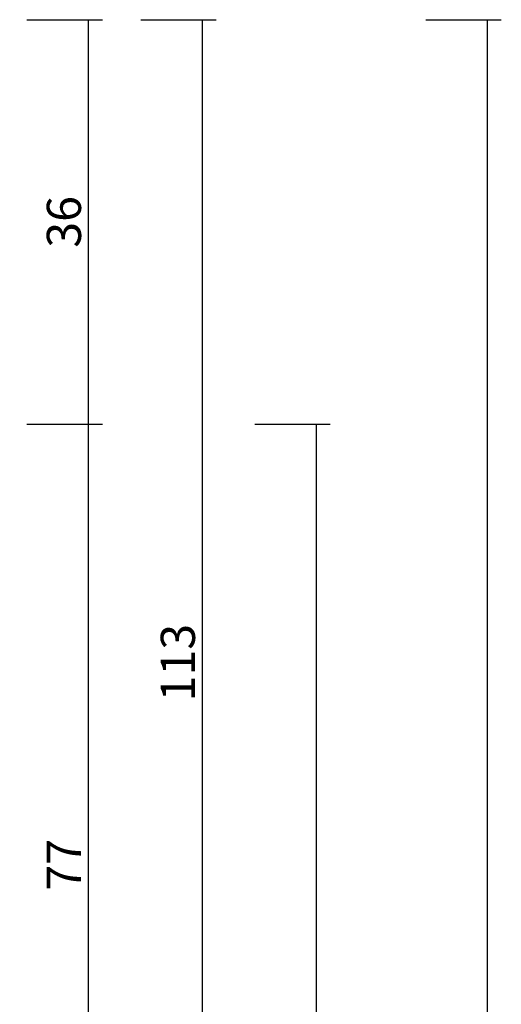
# Model space of a CAD drawing. Units: millimetres. Extents: x 0 to 5178, y -3041 to -50.
# Drawn here: x 5136 to 5178, y -606 to -520 of the extents above; entities that cross this region are included whole.
import ezdxf

# ---------------------------------------------------------------- set-up
doc = ezdxf.new("R2010")
doc.units = ezdxf.units.MM
doc.header["$PDMODE"] = 3
doc.header["$PDSIZE"] = -0.5
doc.layers.add('CrossSectionsDim', color=3, linetype='Continuous')
doc.styles.add('CrossSection', font='simplex.shx', dxfattribs={"height": 3})
doc.dimstyles.new('CrossSection', dxfattribs={"dimtxt": 3, "dimasz": 3, "dimexe": 1.25, "dimexo": 0.625, "dimtad": 1, "dimdec": 1, "dimtxsty": 'CrossSection', "dimblk": 'NONE', "dimcen": 2.5, "dimclrd": 256, "dimclre": 256, "dimadec": 0, "dimazin": 2, "dimtfac": 1, "dimtdec": 4, "dimtofl": 0, "dimtmove": 0, "dimatfit": 3, "dimfxl": 1, "dimtolj": 1, "dimtzin": 0, "dimarcsym": 0})

# ---------------------------------------------------------------- blocks, each defined once
blk = doc.blocks.new('*D306')
at = {"layer": 'CrossSectionsDim', "lineweight": -2}
for p, q in [((24.125, -520), (30.75, -520)), ((29.5, -520), (29.5, -555.5)), ((24.125, -555.5), (30.75, -555.5))]:
    blk.add_line(p, q, dxfattribs=at)
at = {"layer": 'Defpoints', "color": 0}
for p in [(23.5, -520), (23.5, -555.5), (29.5, -555.5)]:
    blk.add_point(p, dxfattribs=at)
at = {"layer": 'CrossSectionsDim', "color": 0, "insert": (27.375, -537.75), "char_height": 3, "attachment_point": 5, "rotation": 90, "style": 'CrossSection'}
blk.add_mtext('\\A1;36', dxfattribs=at)
blk = doc.blocks.new('_NONE')
blk = doc.blocks.new('*D307')
at = {"layer": 'CrossSectionsDim', "lineweight": -2}
for p, q in [((24.125, -555.5), (30.75, -555.5)), ((29.5, -555.5), (29.5, -632.9)), ((24.125, -632.9), (30.75, -632.9))]:
    blk.add_line(p, q, dxfattribs=at)
at = {"layer": 'Defpoints', "color": 0}
for p in [(23.5, -555.5), (23.5, -632.9), (29.5, -632.9)]:
    blk.add_point(p, dxfattribs=at)
at = {"layer": 'CrossSectionsDim', "color": 0, "insert": (27.375, -594.2), "char_height": 3, "attachment_point": 5, "rotation": 90, "style": 'CrossSection'}
blk.add_mtext('\\A1;77', dxfattribs=at)
blk = doc.blocks.new('*D308')
at = {"layer": 'CrossSectionsDim', "lineweight": -2}
for p, q in [((34.125, -520), (40.75, -520)), ((39.5, -520), (39.5, -632.9)), ((34.125, -632.9), (40.75, -632.9))]:
    blk.add_line(p, q, dxfattribs=at)
at = {"layer": 'Defpoints', "color": 0}
for p in [(33.5, -520), (33.5, -632.9), (39.5, -632.9)]:
    blk.add_point(p, dxfattribs=at)
at = {"layer": 'CrossSectionsDim', "color": 0, "insert": (37.375, -576.45), "char_height": 3, "attachment_point": 5, "rotation": 90, "style": 'CrossSection'}
blk.add_mtext('\\A1;113', dxfattribs=at)
blk = doc.blocks.new('*D310')
at = {"layer": 'CrossSectionsDim', "lineweight": -2}
for p, q in [((44.125, -555.5), (50.75, -555.5)), ((49.5, -555.5), (49.5, -2614.2)), ((44.125, -2614.2), (50.75, -2614.2))]:
    blk.add_line(p, q, dxfattribs=at)
at = {"layer": 'Defpoints', "color": 0}
for p in [(43.5, -555.5), (43.5, -2614.2), (49.5, -2614.2)]:
    blk.add_point(p, dxfattribs=at)
at = {"layer": 'CrossSectionsDim', "color": 0, "insert": (47.375, -1584.85), "char_height": 3, "attachment_point": 5, "rotation": 90, "style": 'CrossSection'}
blk.add_mtext('\\A1;2059', dxfattribs=at)
blk = doc.blocks.new('*D311')
at = {"layer": 'CrossSectionsDim', "lineweight": -2}
for p, q in [((59.125, -520), (65.75, -520)), ((64.5, -520), (64.5, -2620)), ((59.125, -2620), (65.75, -2620))]:
    blk.add_line(p, q, dxfattribs=at)
at = {"layer": 'Defpoints', "color": 0}
for p in [(58.5, -520), (58.5, -2620), (64.5, -2620)]:
    blk.add_point(p, dxfattribs=at)
at = {"layer": 'CrossSectionsDim', "color": 0, "insert": (62.375, -1570), "char_height": 3, "attachment_point": 5, "rotation": 90, "style": 'CrossSection'}
blk.add_mtext('\\A1;2100', dxfattribs=at)
blk = doc.blocks.new('*D175')
at = {"layer": 'CrossSectionsDim', "lineweight": -2}
for p, q in [((5136.126, -520), (5142.751, -520)), ((5141.501, -520), (5141.501, -555.5)), ((5136.126, -555.5), (5142.751, -555.5))]:
    blk.add_line(p, q, dxfattribs=at)
at = {"layer": 'Defpoints', "color": 0}
for p in [(5135.501, -520), (5135.501, -555.5), (5141.501, -555.5)]:
    blk.add_point(p, dxfattribs=at)
at = {"layer": 'CrossSectionsDim', "color": 0, "insert": (5139.376, -537.75), "char_height": 3, "attachment_point": 5, "rotation": 90, "style": 'CrossSection'}
blk.add_mtext('\\A1;36', dxfattribs=at)
blk = doc.blocks.new('*D176')
at = {"layer": 'CrossSectionsDim', "lineweight": -2}
for p, q in [((5136.126, -555.5), (5142.751, -555.5)), ((5141.501, -555.5), (5141.501, -632.9)), ((5136.126, -632.9), (5142.751, -632.9))]:
    blk.add_line(p, q, dxfattribs=at)
at = {"layer": 'Defpoints', "color": 0}
for p in [(5135.501, -555.5), (5135.501, -632.9), (5141.501, -632.9)]:
    blk.add_point(p, dxfattribs=at)
at = {"layer": 'CrossSectionsDim', "color": 0, "insert": (5139.376, -594.2), "char_height": 3, "attachment_point": 5, "rotation": 90, "style": 'CrossSection'}
blk.add_mtext('\\A1;77', dxfattribs=at)
blk = doc.blocks.new('*D177')
at = {"layer": 'CrossSectionsDim', "lineweight": -2}
for p, q in [((5146.126, -520), (5152.751, -520)), ((5151.501, -520), (5151.501, -632.9)), ((5146.126, -632.9), (5152.751, -632.9))]:
    blk.add_line(p, q, dxfattribs=at)
at = {"layer": 'Defpoints', "color": 0}
for p in [(5145.501, -520), (5145.501, -632.9), (5151.501, -632.9)]:
    blk.add_point(p, dxfattribs=at)
at = {"layer": 'CrossSectionsDim', "color": 0, "insert": (5149.376, -576.45), "char_height": 3, "attachment_point": 5, "rotation": 90, "style": 'CrossSection'}
blk.add_mtext('\\A1;113', dxfattribs=at)
blk = doc.blocks.new('*D179')
at = {"layer": 'CrossSectionsDim', "lineweight": -2}
for p, q in [((5156.126, -555.5), (5162.751, -555.5)), ((5161.501, -555.5), (5161.501, -2614.2)), ((5156.126, -2614.2), (5162.751, -2614.2))]:
    blk.add_line(p, q, dxfattribs=at)
at = {"layer": 'Defpoints', "color": 0}
for p in [(5155.501, -555.5), (5155.501, -2614.2), (5161.501, -2614.2)]:
    blk.add_point(p, dxfattribs=at)
at = {"layer": 'CrossSectionsDim', "color": 0, "insert": (5159.376, -1584.85), "char_height": 3, "attachment_point": 5, "rotation": 90, "style": 'CrossSection'}
blk.add_mtext('\\A1;2059', dxfattribs=at)
blk = doc.blocks.new('*D180')
at = {"layer": 'CrossSectionsDim', "lineweight": -2}
for p, q in [((5171.126, -520), (5177.751, -520)), ((5176.501, -520), (5176.501, -2620)), ((5171.126, -2620), (5177.751, -2620))]:
    blk.add_line(p, q, dxfattribs=at)
at = {"layer": 'Defpoints', "color": 0}
for p in [(5170.501, -520), (5170.501, -2620), (5176.501, -2620)]:
    blk.add_point(p, dxfattribs=at)
at = {"layer": 'CrossSectionsDim', "color": 0, "insert": (5174.376, -1570), "char_height": 3, "attachment_point": 5, "rotation": 90, "style": 'CrossSection'}
blk.add_mtext('\\A1;2100', dxfattribs=at)
blk = doc.blocks.new('CS_6VERT4', base_point=(0, -520))
at = {"layer": 'CrossSectionsDim'}
for base, p1, p2, text, picture, middle in [((29.5, -555.5), (23.5, -520), (23.5, -555.5), '36', '*D306', (29.5, -537.75)), ((39.5, -632.9), (33.5, -520), (33.5, -632.9), '113', '*D308', (39.5, -576.45)), ((64.5, -2620), (58.5, -520), (58.5, -2620), '2100', '*D311', (64.5, -1570)), ((29.5, -632.9), (23.5, -555.5), (23.5, -632.9), '77', '*D307', (29.5, -594.2)), ((49.5, -2614.2), (43.5, -555.5), (43.5, -2614.2), '2059', '*D310', (49.5, -1584.85))]:
    dim = blk.add_linear_dim(base=base, p1=p1, p2=p2, angle=90, text=text, dimstyle='CrossSection', override={"dimpost": '<>'}, dxfattribs=at)
    dim.commit()
    dim.dimension.update_dxf_attribs({"geometry": picture, "text_midpoint": middle, "dimtype": 160})

msp = doc.modelspace()

# ---------------------------------------------------------------- block references
msp.add_blockref('CS_6VERT4', (5112.001, -520))

# ---------------------------------------------------------------- dimensions: what is measured, and where the dimension line sits
at = {"layer": 'CrossSectionsDim'}
for base, p1, p2, text, picture, middle in [((5141.501, -555.5), (5135.501, -520), (5135.501, -555.5), '36', '*D175', (5141.501, -537.75)), ((5151.501, -632.9), (5145.501, -520), (5145.501, -632.9), '113', '*D177', (5151.501, -576.45)), ((5176.501, -2620), (5170.501, -520), (5170.501, -2620), '2100', '*D180', (5176.501, -1570)), ((5141.501, -632.9), (5135.501, -555.5), (5135.501, -632.9), '77', '*D176', (5141.501, -594.2)), ((5161.501, -2614.2), (5155.501, -555.5), (5155.501, -2614.2), '2059', '*D179', (5161.501, -1584.85))]:
    dim = msp.add_linear_dim(base=base, p1=p1, p2=p2, angle=90, text=text, dimstyle='CrossSection', override={"dimpost": '<>'}, dxfattribs=at)
    dim.commit()
    dim.dimension.update_dxf_attribs({"geometry": picture, "text_midpoint": middle, "dimtype": 160})

doc.saveas('drawing.dxf')
